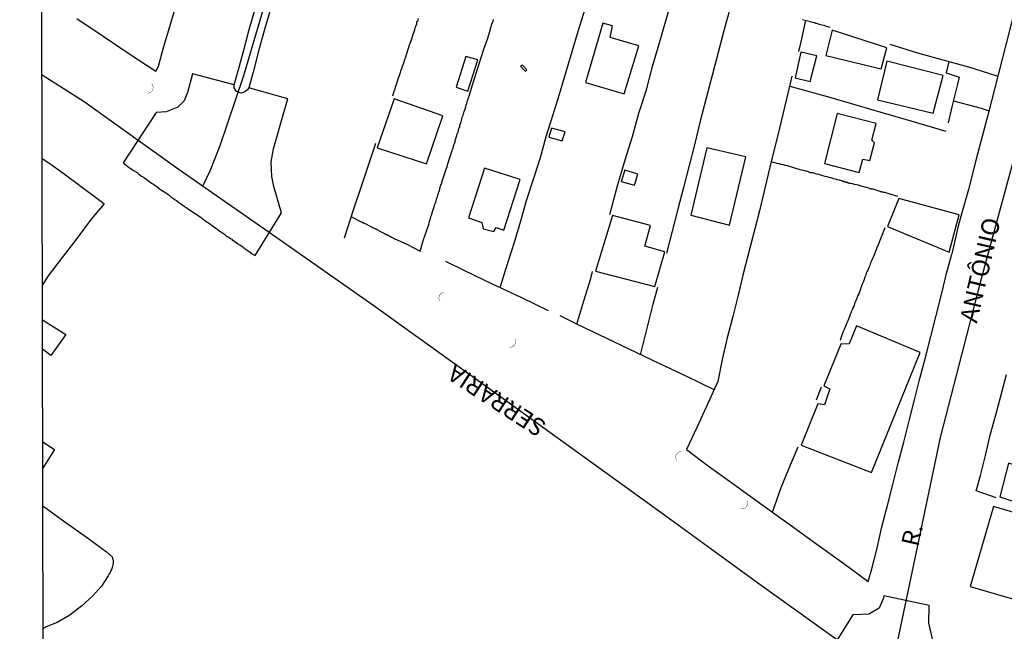
# Model space of a CAD drawing. Units: millimetres. Extents: x 175904 to 178685, y 1663183 to 1668006.
# Drawn here: x 175904 to 176044, y 1666187 to 1666274 of the extents above; entities that cross this region are included whole.
import ezdxf
from ezdxf.enums import TextEntityAlignment as Align

# ---------------------------------------------------------------- set-up
doc = ezdxf.new("R2010")
doc.units = ezdxf.units.MM
doc.header["$MEASUREMENT"] = 0
for name, color, linetype in [('V-BUEIRO', 5, 'Continuous'), ('V-CANTEIRO', 7, 'Continuous'), ('V-CRUZAMENTO', 1, 'Continuous'), ('V-EDIFICACAO', 2, 'Continuous'), ('V-EIXO_DE_LOGRADOURO', 3, 'Continuous'), ('V-LOTE', 1, 'Continuous'), ('V-NOME_DOS_LOGRADOUROS', 7, 'Continuous'), ('V-TESTADA', 5, 'Continuous'), ('X-LIMITE_5000', 7, 'Continuous')]:
    doc.layers.add(name, color=color, linetype=linetype)

# ---------------------------------------------------------------- blocks, each defined once
blk = doc.blocks.new('305')
at = {"color": 0, "linetype": 'ByBlock', "lineweight": -2, "const_width": 0.05}
blk.add_lwpolyline([(0.73, 0.39, 0.60863), (-0.73, 0.38)], format="xyb", dxfattribs=at)

msp = doc.modelspace()

# ---------------------------------------------------------------- linework, layer by layer
at = {"layer": 'V-CANTEIRO'}
msp.add_lwpolyline([(175940.05, 1666275.8), (175939.11, 1666272.61), (175938.19, 1666269.42), (175937.37, 1666266.23), (175936.75, 1666264), (175936.57, 1666263.72), (175936.18, 1666263.43), (175935.7, 1666263.25), (175935.02, 1666263.5), (175934.7, 1666263.99), (175934.7, 1666264.42), (175935.36, 1666266.75), (175936.09, 1666269.53), (175936.83, 1666272.31), (175937.63, 1666275.04)], dxfattribs=at)
at = {"layer": 'V-CRUZAMENTO'}
msp.add_lwpolyline([(175928.75, 1666265.987), (175928.05, 1666263.33), (175927.58, 1666262.15), (175926.7, 1666261.26), (175925.02, 1666260.58), (175923.59, 1666260.51), (175918.902, 1666253.341), (175919.35, 1666253.01), (175919.57, 1666252.84), (175919.82, 1666252.65), (175920.01, 1666252.52), (175920.23, 1666252.37), (175920.41, 1666252.25), (175920.89, 1666251.97), (175921.1, 1666251.79), (175921.29, 1666251.65), (175921.5, 1666251.47), (175921.948, 1666251.225), (175922.25, 1666250.96), (175922.51, 1666250.77), (175922.76, 1666250.62), (175922.95, 1666250.47), (175923.23, 1666250.3), (175923.49, 1666250.09), (175923.68, 1666249.96), (175924.1, 1666249.66), (175924.36, 1666249.47), (175924.58, 1666249.32), (175924.74, 1666249.22), (175924.96, 1666249.07), (175925.21, 1666248.92), (175925.45, 1666248.73), (175925.64, 1666248.58), (175926.06, 1666248.28), (175926.32, 1666248.11), (175926.49, 1666247.98), (175926.7, 1666247.83), (175926.92, 1666247.68), (175927.19, 1666247.47), (175927.39, 1666247.34), (175927.6, 1666247.19), (175928.026, 1666246.926), (175928.3, 1666246.7), (175928.49, 1666246.55), (175928.71, 1666246.42), (175928.92, 1666246.28), (175929.369, 1666245.986), (175929.77, 1666245.7), (175929.98, 1666245.57), (175930.2, 1666245.4), (175930.62, 1666245.1), (175930.84, 1666244.93), (175931.05, 1666244.8), (175931.31, 1666244.64), (175931.54, 1666244.44), (175931.73, 1666244.32), (175931.94, 1666244.17), (175932.16, 1666244.02), (175932.37, 1666243.82), (175932.58, 1666243.7), (175932.8, 1666243.53), (175933.01, 1666243.38), (175933.29, 1666243.19), (175933.48, 1666243.04), (175933.57, 1666242.97), (175933.69, 1666242.89), (175933.91, 1666242.78), (175934.18, 1666242.59), (175934.38, 1666242.49), (175934.37, 1666242.44), (175934.59, 1666242.29), (175934.928, 1666242.081), (175935.23, 1666241.82), (175935.53, 1666241.64), (175935.91, 1666241.4), (175936.12, 1666241.2), (175936.38, 1666241.03), (175936.61, 1666240.88), (175936.98, 1666240.647), (175937.23, 1666240.42), (175937.664, 1666240.169), (175941.41, 1666246.22), (175940.32, 1666249.99), (175940.02, 1666251.4), (175939.94, 1666253.48), (175940.27, 1666255.31), (175941.76, 1666260.48), (175942.311, 1666262.42), (175936.75, 1666264), (175936.57, 1666263.72), (175936.18, 1666263.43), (175935.7, 1666263.25), (175935.02, 1666263.5), (175934.7, 1666263.99), (175934.7, 1666264.42)], close=True, dxfattribs=at)
msp.add_lwpolyline([(176033.91, 1666185.53), (176033.35, 1666187.93), (176033.42, 1666190.45), (176026.977, 1666191.818), (176026.89, 1666191.41), (176026.31, 1666190.05), (176024.84, 1666189.22), (176022.56, 1666189.14), (176018.701, 1666182.906)], dxfattribs=at)
at = {"layer": 'V-EDIFICACAO'}
for points in [[(175984.57, 1666264.74), (175990.1, 1666263.16), (175992.18, 1666269.99), (175988.11, 1666271.17), (175988.43, 1666272.8), (175987.04, 1666273.19), (175984.57, 1666264.74)], [(176018.75, 1666268.6), (176026.59, 1666266.68), (176027.42, 1666269.69), (176019.62, 1666272.18), (176018.75, 1666268.6)], [(176014.36, 1666265.42), (176016.52, 1666264.9), (176017.44, 1666268.57), (176015.19, 1666269.09), (176014.36, 1666265.42)], [(175966.24, 1666264.08), (175967.87, 1666263.53), (175969.29, 1666267.97), (175967.58, 1666268.45), (175966.24, 1666264.08)], [(176026.08, 1666262.3), (176034, 1666260.38), (176035.39, 1666265.75), (176027.39, 1666267.78), (176026.08, 1666262.3)], [(175976.02, 1666266.39), (175976.28, 1666266.54), (175975.66, 1666267.23), (175975.35, 1666267.08), (175976.02, 1666266.39)], [(175954.99, 1666255.49), (175961.99, 1666253.21), (175964.34, 1666260.04), (175957.4, 1666262.46), (175954.99, 1666255.49)], [(176018.56, 1666253.23), (176023.45, 1666251.98), (176023.99, 1666253.87), (176024.99, 1666253.68), (176025.63, 1666256.17), (176025.25, 1666256.57), (176025.88, 1666258.95), (176020.33, 1666260.37), (176018.56, 1666253.23)], [(175979.39, 1666256.97), (175981.3, 1666256.46), (175981.69, 1666257.74), (175979.75, 1666258.28), (175979.39, 1666256.97)], [(175999.57, 1666245.93), (176005.06, 1666244.48), (176007.39, 1666254.18), (176001.83, 1666255.47), (175999.57, 1666245.93)], [(175967.97, 1666245.51), (175969.88, 1666244.86), (175970.06, 1666243.97), (175971.57, 1666243.59), (175971.9, 1666244.14), (175973.01, 1666243.76), (175975.3, 1666250.96), (175970.25, 1666252.61), (175967.97, 1666245.51)], [(175989.68, 1666250.7), (175991.54, 1666250.19), (175992.01, 1666251.72), (175990.19, 1666252.31), (175989.68, 1666250.7)], [(176027.47, 1666244.3), (176036.27, 1666240.65), (176037.69, 1666245.95), (176029.1, 1666248.27), (176027.47, 1666244.3)], [(175986.02, 1666237.96), (175994.45, 1666235.75), (175995.88, 1666240.71), (175993.03, 1666241.5), (175993.84, 1666244.46), (175988.41, 1666245.85), (175986.02, 1666237.96)], [(176018.47, 1666221.66), (176019.28, 1666221.24), (176018.54, 1666218.97), (176017.58, 1666219.09), (176015.24, 1666213.23), (176025.24, 1666209.33), (176032.15, 1666226.4), (176023.07, 1666230.16), (176022.05, 1666227.63), (176020.88, 1666227.6), (176018.47, 1666221.66)], [(176043.46, 1666205.89), (176048.87, 1666204.09), (176050.39, 1666208.95), (176044.69, 1666210.68), (176043.46, 1666205.89)], [(176039.23, 1666193.15), (176045.25, 1666191.41), (176048.68, 1666202.73), (176042.56, 1666204.49), (176039.23, 1666193.15)]]:
    msp.add_lwpolyline(points, close=True, dxfattribs=at)
for points in [[(175907.46, 1666231.04), (175910.79, 1666228.97), (175910.79, 1666228.97), (175910.79, 1666228.97), (175908.66, 1666225.95), (175908.66, 1666225.95), (175908.66, 1666225.95), (175907.47, 1666226.88)], [(175907.5, 1666213.71), (175909.18, 1666212.62), (175909.18, 1666212.62), (175909.18, 1666212.62), (175907.5, 1666209.97)]]:
    msp.add_lwpolyline(points, dxfattribs=at)
at = {"layer": 'V-EIXO_DE_LOGRADOURO'}
for points in [[(176122.82, 1666555.98), (176119.94, 1666544.35), (176116.89, 1666532.71), (176108.16, 1666499.08), (176102.34, 1666477.09), (176096.81, 1666455.1), (176091.42, 1666433.11), (176086.03, 1666411.12), (176080.5, 1666389.13), (176074.68, 1666367.42), (176069.01, 1666345.71), (176063.77, 1666324), (176058.53, 1666302.29), (176052.57, 1666280.3), (176046.61, 1666258.31), (176040.65, 1666236.32), (176034.98, 1666214.33), (176030.74, 1666194.21), (176028.8, 1666185.01), (176027.47, 1666180.48)], [(175983.83, 1666429.95), (175980.35, 1666418.52), (175977.01, 1666407.24), (175973.89, 1666395.96), (175970.69, 1666384.82), (175967.49, 1666373.82), (175964.72, 1666362.75), (175961.38, 1666352.04), (175958.18, 1666341.26), (175954.98, 1666330.48), (175951.78, 1666319.7), (175948.58, 1666308.92), (175945.38, 1666298.14), (175942.18, 1666287.36), (175939.2, 1666276.44), (175936, 1666265.73), (175932.63, 1666255.74), (175931.21, 1666252.15), (175930.19, 1666249.96)], [(176022.74, 1666183.83), (176009.2, 1666193.53), (175995.66, 1666203.38), (175981.9, 1666213.3), (175968.14, 1666223.22), (175954.38, 1666233.14), (175940.62, 1666242.77), (175926.86, 1666252.33), (175913.39, 1666262.03), (175907.4, 1666265.8)]]:
    msp.add_lwpolyline(points, dxfattribs=at)
at = {"layer": 'V-LOTE'}
for points in [[(176061.36, 1666336.82), (176060.25, 1666332.58), (176058.73, 1666326.63), (176057.24, 1666320.64), (176055.75, 1666314.65), (176054.26, 1666308.66), (176052.71, 1666302.64), (176051.16, 1666296.62), (176049.61, 1666290.6), (176048.06, 1666284.58), (176046.47, 1666278.46), (176044.88, 1666272.34), (176043.33, 1666266.22), (176041.74, 1666260.13), (176040.15, 1666254.04), (176039.02, 1666249.56), (176038.05, 1666246.22)], [(175988.04, 1666245.98), (175989.2, 1666250.25), (175989.49, 1666251.2), (175990.23, 1666253.78), (175991.26, 1666257.09), (175992.16, 1666260.42), (175993.24, 1666263.7), (175994.09, 1666267.01), (175995.05, 1666270.27), (175996.01, 1666273.53), (175996.97, 1666276.79), (175997.95, 1666279.75), (175998.78, 1666282.8), (175999.61, 1666285.86), (176000.44, 1666288.92), (176001.27, 1666291.98), (176002.1, 1666295.04), (176002.93, 1666298.1), (176003.76, 1666301.16), (176004.59, 1666304.22), (176005.42, 1666307.28), (176006.23, 1666310.24)], [(175972.49, 1666235.61), (175973.5, 1666239), (175974.55, 1666242.21), (175975.4, 1666245.11), (175976.23, 1666248.01), (175977.23, 1666251.04), (175978.18, 1666254.09), (175978.99, 1666257.09), (175979.94, 1666260.09), (175980.89, 1666263.09), (175981.79, 1666266.12), (175982.7, 1666269.15), (175983.61, 1666272.18), (175984.54, 1666275.21), (175985.52, 1666278.24), (175986.5, 1666281.29), (175986.98, 1666282.88)], [(175927.13, 1666278.11), (175924.65, 1666269.84), (175923.88, 1666267.04), (175923.54, 1666266.31), (175919.85, 1666268.72), (175916.1, 1666271.31), (175912.35, 1666273.82)], [(176005.46, 1666276.62), (176004.3, 1666272.3), (176003.44, 1666269.02), (176002.58, 1666265.77), (176001.72, 1666262.52), (176000.86, 1666259.27), (176000.13, 1666256.07), (175999.32, 1666252.96), (175998.51, 1666249.85), (175997.7, 1666246.74), (175996.89, 1666243.63), (175996.08, 1666240.52)], [(175960.84, 1666273.83), (175960.76, 1666273.57), (175960.67, 1666273.36), (175960.6, 1666273.36), (175960.59, 1666273.23), (175960.59, 1666273), (175960.52, 1666272.97), (175960.48, 1666272.81), (175960.46, 1666272.74), (175960.35, 1666272.51), (175960.29, 1666272.21), (175960.2, 1666271.91), (175960.07, 1666271.57), (175959.97, 1666271.27), (175959.86, 1666270.93), (175959.78, 1666270.63), (175959.65, 1666270.31), (175959.5, 1666269.91), (175959.41, 1666269.61), (175959.31, 1666269.31), (175959.22, 1666268.97), (175959.11, 1666268.67), (175959.01, 1666268.37), (175958.9, 1666267.99), (175958.77, 1666267.65), (175958.67, 1666267.35), (175958.54, 1666267.01), (175958.46, 1666266.71), (175958.33, 1666266.39), (175958.2, 1666265.99), (175958.11, 1666265.69), (175957.99, 1666265.39), (175957.9, 1666265.05), (175957.77, 1666264.75), (175957.69, 1666264.41), (175957.56, 1666264.11), (175957.49, 1666263.77), (175957.37, 1666263.47), (175957.19, 1666262.83)], [(175967.47, 1666260.87), (175967.53, 1666261.13), (175967.59, 1666261.34), (175967.66, 1666261.56), (175967.72, 1666261.77), (175967.79, 1666261.98), (175967.85, 1666262.2), (175967.94, 1666262.41), (175967.98, 1666262.62), (175968.06, 1666262.83), (175968.51, 1666264.28), (175970.17, 1666269.49), (175970.7, 1666271.06), (175971.08, 1666272.34), (175971.11, 1666272.51), (175971.17, 1666272.59), (175971.17, 1666272.7), (175971.22, 1666272.83), (175971.26, 1666272.85), (175971.3, 1666273.06), (175971.39, 1666273.28), (175971.47, 1666273.49), (175971.52, 1666273.7)], [(176015.86, 1666273.61), (176015.17, 1666270.53), (176014.86, 1666269.16)], [(176015.42, 1666273.72), (176015.59, 1666273.68), (176017.07, 1666273.3), (176017.07, 1666273.29), (176017.22, 1666273.27), (176017.26, 1666273.19), (176017.43, 1666273.17), (176017.77, 1666273.06), (176018.11, 1666272.97), (176018.45, 1666272.91), (176018.79, 1666272.78), (176019.37, 1666272.6)], [(176027.83, 1666270.23), (176031.74, 1666268.96), (176035.36, 1666267.97), (176038.98, 1666266.97), (176041.85, 1666266.07), (176043.18, 1666265.65)], [(176036.19, 1666267.74), (176035.81, 1666266.14), (176037.69, 1666265.52), (176037.44, 1666264.53), (176036.7, 1666261.51), (176036.09, 1666259.04)], [(176013.89, 1666265.68), (176013.64, 1666264.43), (176012.21, 1666258.44), (176010.71, 1666252.52), (176009.31, 1666246.53), (176007, 1666237.57), (176006.3, 1666234.52), (176005.52, 1666231.51), (176004.74, 1666228.5), (176004.01, 1666225.42), (176003.41, 1666222.26), (176001.99, 1666219.13), (176000.42, 1666215.73), (175998.94, 1666212.6)], [(176013.6, 1666264.26), (176019.43, 1666262.62), (176022.98, 1666261.57), (176026.9, 1666260.43), (176030.82, 1666259.29), (176035.79, 1666257.84)], [(176036.85, 1666262.14), (176038.99, 1666261.58), (176040.79, 1666261.09), (176041.92, 1666260.75)], [(175961.09, 1666240.8), (175961.59, 1666242.47), (175961.98, 1666243.47), (175961.95, 1666243.55), (175961.99, 1666243.61), (175962.01, 1666243.68), (175962.03, 1666243.72), (175962.05, 1666243.79), (175962.14, 1666244.04), (175962.23, 1666244.3), (175962.33, 1666244.6), (175962.4, 1666244.85), (175962.48, 1666245.15), (175962.57, 1666245.41), (175962.61, 1666245.7), (175962.76, 1666246), (175962.82, 1666246.26), (175962.93, 1666246.56), (175962.99, 1666246.81), (175963.08, 1666247.11), (175963.16, 1666247.37), (175963.29, 1666247.66), (175963.38, 1666247.96), (175963.44, 1666248.22), (175963.55, 1666248.52), (175963.61, 1666248.77), (175963.72, 1666249.07), (175963.8, 1666249.33), (175963.89, 1666249.62), (175963.97, 1666249.92), (175964.06, 1666250.18), (175964.19, 1666250.48), (175964.25, 1666250.73), (175964.34, 1666251.03), (175964.44, 1666251.29), (175964.53, 1666251.58), (175964.63, 1666251.88), (175964.72, 1666252.14), (175964.8, 1666252.44), (175964.89, 1666252.69), (175965, 1666252.99), (175965.06, 1666253.22), (175965.41, 1666254.38), (175965.49, 1666254.61), (175965.57, 1666254.82), (175965.66, 1666255.04), (175965.7, 1666255.25), (175965.78, 1666255.46), (175965.85, 1666255.68), (175965.89, 1666255.89), (175965.98, 1666256.1), (175966.06, 1666256.32), (175966.1, 1666256.53), (175966.17, 1666256.74), (175966.23, 1666256.95), (175966.32, 1666257.21), (175966.36, 1666257.42), (175966.44, 1666257.64), (175966.53, 1666257.85), (175966.57, 1666258.06), (175966.66, 1666258.28), (175966.74, 1666258.49), (175966.76, 1666258.7), (175966.83, 1666258.91), (175966.91, 1666259.17), (175966.96, 1666259.38), (175967.02, 1666259.6), (175967.08, 1666259.81), (175967.17, 1666260.02), (175967.21, 1666260.08), (175967.23, 1666260.24), (175967.32, 1666260.45), (175967.38, 1666260.66), (175967.47, 1666260.87)], [(175950.34, 1666242.69), (175951.7, 1666246.79), (175952.73, 1666249.9), (175953.76, 1666253.01), (175954.79, 1666256.12)], [(175907.42, 1666253.95), (175908.5, 1666253.24), (175910.34, 1666251.91), (175915.35, 1666248.17), (175916.21, 1666247.52), (175914.38, 1666245.35), (175912.32, 1666242.61), (175910.26, 1666239.87), (175908.27, 1666237.27), (175907.45, 1666236), (175907.45, 1666236)], [(176028.95, 1666248.58), (176027.27, 1666249.07), (176027.14, 1666249.13), (176026.93, 1666249.15), (176026.78, 1666249.19), (176026.72, 1666249.24), (176026.63, 1666249.24), (176026.5, 1666249.24), (176026.46, 1666249.28), (176026.33, 1666249.32), (176026.03, 1666249.39), (176025.74, 1666249.49), (176025.44, 1666249.58), (176025.38, 1666249.6), (176025.14, 1666249.62), (176024.84, 1666249.73), (176024.54, 1666249.83), (176024.25, 1666249.88), (176023.95, 1666250), (176023.69, 1666250.05), (176023.39, 1666250.18), (176023.09, 1666250.22), (176022.8, 1666250.26), (176022.5, 1666250.34), (176022.2, 1666250.43), (176022.12, 1666250.43), (176022.1, 1666250.47), (176021.9, 1666250.47), (176021.76, 1666250.56), (176021.67, 1666250.56), (176021.65, 1666250.6), (176021.56, 1666250.58), (176021.39, 1666250.62), (176021.39, 1666250.69), (176021.26, 1666250.69), (176021.16, 1666250.71), (176021.12, 1666250.73), (176020.96, 1666250.77), (176020.67, 1666250.86), (176020.41, 1666250.94), (176020.11, 1666251.01), (176019.81, 1666251.09), (176019.51, 1666251.2), (176019.22, 1666251.24), (176018.92, 1666251.35), (176018.62, 1666251.41), (176018.32, 1666251.49), (176018.02, 1666251.6), (176017.73, 1666251.67), (176017.43, 1666251.75), (176017.17, 1666251.84), (176016.87, 1666251.92), (176016.57, 1666251.94), (176016.28, 1666252.07), (176015.98, 1666252.14), (176015.68, 1666252.22), (176015.38, 1666252.3), (176015.08, 1666252.37), (176014.78, 1666252.46), (176014.49, 1666252.56), (176014.19, 1666252.65), (176013.89, 1666252.73), (176013.59, 1666252.82), (176013.29, 1666252.9), (176013, 1666252.97), (176012.7, 1666253.07), (176012.4, 1666253.11), (176012.1, 1666253.18), (176011.8, 1666253.24), (176011.5, 1666253.35), (176010.95, 1666253.48)], [(175951.33, 1666245.67), (175952.64, 1666245), (175952.74, 1666244.98), (175952.91, 1666244.89), (175953.17, 1666244.76), (175953.38, 1666244.66), (175953.93, 1666244.38), (175954.1, 1666244.29), (175954.27, 1666244.21), (175954.44, 1666244.13), (175954.62, 1666244.04), (175954.79, 1666243.95), (175954.96, 1666243.87), (175955.17, 1666243.76), (175955.28, 1666243.68), (175955.68, 1666243.49), (175955.85, 1666243.4), (175956.02, 1666243.31), (175956.19, 1666243.23), (175956.36, 1666243.14), (175956.53, 1666243.06), (175956.7, 1666242.97), (175956.87, 1666242.89), (175957.02, 1666242.8), (175957.26, 1666242.7), (175957.43, 1666242.61), (175959.3, 1666241.73), (175961.09, 1666240.8)], [(176027.11, 1666244.13), (176026.09, 1666241.44), (176026.06, 1666241.4), (176025.99, 1666241.35), (176025.93, 1666241.14), (176025.85, 1666240.89), (176025.76, 1666240.63), (176025.63, 1666240.38), (176025.51, 1666240.04), (176025.38, 1666239.76), (176025.23, 1666239.4), (176025.1, 1666239.12), (176024.97, 1666238.76), (176024.82, 1666238.46), (176024.74, 1666238.2), (176024.61, 1666237.95), (176024.48, 1666237.65), (176024.4, 1666237.39), (176024.27, 1666237.12), (176024.19, 1666236.76), (176024.06, 1666236.48), (176023.91, 1666236.12), (176023.8, 1666235.82), (176023.72, 1666235.56), (176023.59, 1666235.26), (176023.5, 1666235.01), (176023.4, 1666234.75), (176023.25, 1666234.45), (176023.16, 1666234.2), (176023.06, 1666233.9), (176022.95, 1666233.64), (176022.82, 1666233.35), (176022.74, 1666233.09), (176022.63, 1666232.84), (176022.5, 1666232.54), (176022.4, 1666232.28), (176022.29, 1666232), (176022.16, 1666231.68), (176022.03, 1666231.39), (176021.93, 1666231.13), (176021.84, 1666230.87), (176021.71, 1666230.6), (176021.56, 1666230.24), (176021.46, 1666229.98), (176021.33, 1666229.64), (176021.2, 1666229.36), (176021.07, 1666229), (176020.97, 1666228.72), (176020.76, 1666228.09)], [(175998.94, 1666212.6), (175998.93, 1666212.59), (176002.22, 1666210.13), (176006.03, 1666207.39), (176009.84, 1666204.65), (176013.65, 1666201.91), (176017.46, 1666199.17), (176021.27, 1666196.43), (176024.73, 1666193.87), (176025.26, 1666195.64), (176026.03, 1666198.6), (176026.71, 1666201.63), (176027.48, 1666204.64), (176028.25, 1666207.65), (176029.02, 1666210.66), (176029.79, 1666213.67), (176030.56, 1666216.68), (176031.33, 1666219.69), (176032.1, 1666222.7), (176032.87, 1666225.7), (176033.64, 1666228.68), (176034.41, 1666231.66), (176035.14, 1666234.64), (176035.87, 1666237.6), (176036.61, 1666240.36)], [(175979.33, 1666232.31), (175975.44, 1666234.23), (175971.4, 1666236.12), (175967.46, 1666237.99), (175964.74, 1666239.31)], [(175983.38, 1666230.4), (175984.35, 1666233.73), (175985.35, 1666236.93), (175985.61, 1666237.9)], [(175992.42, 1666226.08), (175993.35, 1666229.84), (175994.2, 1666233.24), (175994.86, 1666235.68)], [(176002.88, 1666221.08), (175998.98, 1666223), (175995.07, 1666224.82), (175983.37, 1666230.4), (175981.01, 1666231.58)], [(176040.09, 1666206.72), (176040.69, 1666208.91), (176041.39, 1666211.78), (176042.09, 1666214.65), (176042.87, 1666217.52), (176043.63, 1666220.39), (176044.39, 1666223.26)], [(176017.42, 1666219.66), (176018.13, 1666221.53)], [(176011.15, 1666203.71), (176012.4, 1666207.21), (176013.73, 1666210.42), (176014.79, 1666213.01)], [(176042.94, 1666205.73), (176040.09, 1666206.72)], [(175907.51, 1666204.62), (175910.28, 1666202.58), (175913.85, 1666200.05), (175916.56, 1666198.09), (175917.34, 1666197.34), (175917.42, 1666197.08), (175917.48, 1666196.87), (175917.5, 1666196.66), (175917.48, 1666196.44), (175917.44, 1666196.23), (175917.42, 1666196.02), (175917.35, 1666195.82), (175917.25, 1666195.55), (175917.14, 1666195.34), (175917.06, 1666195.12), (175916.95, 1666194.93), (175916.8, 1666194.67), (175915.86, 1666193.19), (175914.54, 1666191.77), (175913.03, 1666190.4), (175911.32, 1666189.08), (175909.56, 1666188.01), (175907.96, 1666187.4), (175907.55, 1666187.12)]]:
    msp.add_lwpolyline(points, dxfattribs=at)
at = {"layer": 'V-TESTADA'}
for points in [[(176061.36, 1666336.82), (176060.25, 1666332.58), (176058.73, 1666326.63), (176057.24, 1666320.64), (176055.75, 1666314.65), (176054.26, 1666308.66), (176052.71, 1666302.64), (176051.16, 1666296.62), (176049.61, 1666290.6), (176048.06, 1666284.58), (176046.47, 1666278.46), (176044.88, 1666272.34), (176043.33, 1666266.22), (176041.74, 1666260.13), (176040.15, 1666254.04), (176039.02, 1666249.56), (176038.05, 1666246.22)], [(175927.13, 1666278.11), (175924.65, 1666269.84), (175923.88, 1666267.04), (175923.54, 1666266.31), (175919.85, 1666268.72), (175916.1, 1666271.31), (175912.35, 1666273.82)], [(175951.33, 1666245.67), (175952.64, 1666245), (175952.74, 1666244.98), (175952.91, 1666244.89), (175953.17, 1666244.76), (175953.38, 1666244.66), (175953.93, 1666244.38), (175954.1, 1666244.29), (175954.27, 1666244.21), (175954.44, 1666244.13), (175954.62, 1666244.04), (175954.79, 1666243.95), (175954.96, 1666243.87), (175955.17, 1666243.76), (175955.28, 1666243.68), (175955.68, 1666243.49), (175955.85, 1666243.4), (175956.02, 1666243.31), (175956.19, 1666243.23), (175956.36, 1666243.14), (175956.53, 1666243.06), (175956.7, 1666242.97), (175956.87, 1666242.89), (175957.02, 1666242.8), (175957.26, 1666242.7), (175957.43, 1666242.61), (175959.3, 1666241.73), (175961.09, 1666240.8)], [(176038.05, 1666246.22), (176037.54, 1666244.35), (176036.62, 1666240.39)], [(175998.94, 1666212.6), (175998.93, 1666212.59), (176002.22, 1666210.13), (176006.03, 1666207.39), (176009.84, 1666204.65), (176013.65, 1666201.91), (176017.46, 1666199.17), (176021.27, 1666196.43), (176024.73, 1666193.87), (176025.26, 1666195.64), (176026.03, 1666198.6), (176026.71, 1666201.63), (176027.48, 1666204.64), (176028.25, 1666207.65), (176029.02, 1666210.66), (176029.79, 1666213.67), (176030.56, 1666216.68), (176031.33, 1666219.69), (176032.1, 1666222.7), (176032.87, 1666225.7), (176033.64, 1666228.68), (176034.41, 1666231.66), (176035.14, 1666234.64), (176035.87, 1666237.6), (176036.61, 1666240.36)], [(175979.33, 1666232.31), (175975.44, 1666234.23), (175971.4, 1666236.12), (175967.46, 1666237.99), (175964.74, 1666239.31)], [(176002.88, 1666221.08), (175998.98, 1666223), (175995.07, 1666224.82), (175983.37, 1666230.4), (175981.01, 1666231.58)], [(176040.09, 1666206.72), (176040.69, 1666208.91), (176041.39, 1666211.78), (176042.09, 1666214.65), (176042.87, 1666217.52), (176043.63, 1666220.39), (176044.39, 1666223.26)]]:
    msp.add_lwpolyline(points, dxfattribs=at)
at = {"layer": 'X-LIMITE_5000'}
msp.add_lwpolyline([(175908.7, 1665592.12), (175907.76, 1666073.85), (175906.85, 1666555.57), (175905.95, 1667037.3), (175905.07, 1667519.03), (175904.22, 1668000.75), (176458.51, 1668001.73), (177012.79, 1668002.7), (177567.08, 1668003.67), (178121.37, 1668004.64), (178675.66, 1668005.61), (178676.52, 1667524.01), (178677.4, 1667042.41), (178678.29, 1666560.8), (178679.21, 1666079.19), (178680.15, 1665597.59), (178125.86, 1665596.5), (177571.57, 1665595.4), (177017.28, 1665594.31), (176462.99, 1665593.21), (175908.7, 1665592.12)], dxfattribs=at)

# ---------------------------------------------------------------- block references
at = {"layer": 'V-BUEIRO'}
for p, xscale, yscale, zscale, rotation in [((175922.35, 1666264.06), 0.9999985913066095, 0.9999985913746059, 0.999998591411418, 252.0000000014806), ((175964.6, 1666234.14), 0.9999978811901784, 0.9999978812411427, 0.9999978812577429, 67.99999999403353), ((175973.84, 1666227.96), 0.9999984390830873, 0.9999984391033649, 0.999998439189207, 233.0000000009889), ((175998.24, 1666211.51), 0.9999973948734799, 0.9999973948579282, 0.999997394807605, 61.99999999518716), ((176006.78, 1666204.99), 0.9999984390830873, 0.9999984391033649, 0.999998439189207, 233.0000000009889)]:
    msp.add_blockref('305', p, dxfattribs=dict(at, xscale=xscale, yscale=yscale, zscale=zscale, rotation=rotation))

# ---------------------------------------------------------------- texts
at = {"layer": 'V-NOME_DOS_LOGRADOUROS'}
for s, rotation, p in [('ANTÔNIO', 77, (176040.94, 1666230.3)), ('SERRARIA', 147, (175979.64, 1666217.01)), ('R.', 77, (176032.61, 1666198.51))]:
    msp.add_text(s, height=2.5, rotation=rotation, dxfattribs=at).set_placement(p, align=Align.BOTTOM_LEFT)

doc.saveas('drawing.dxf')
